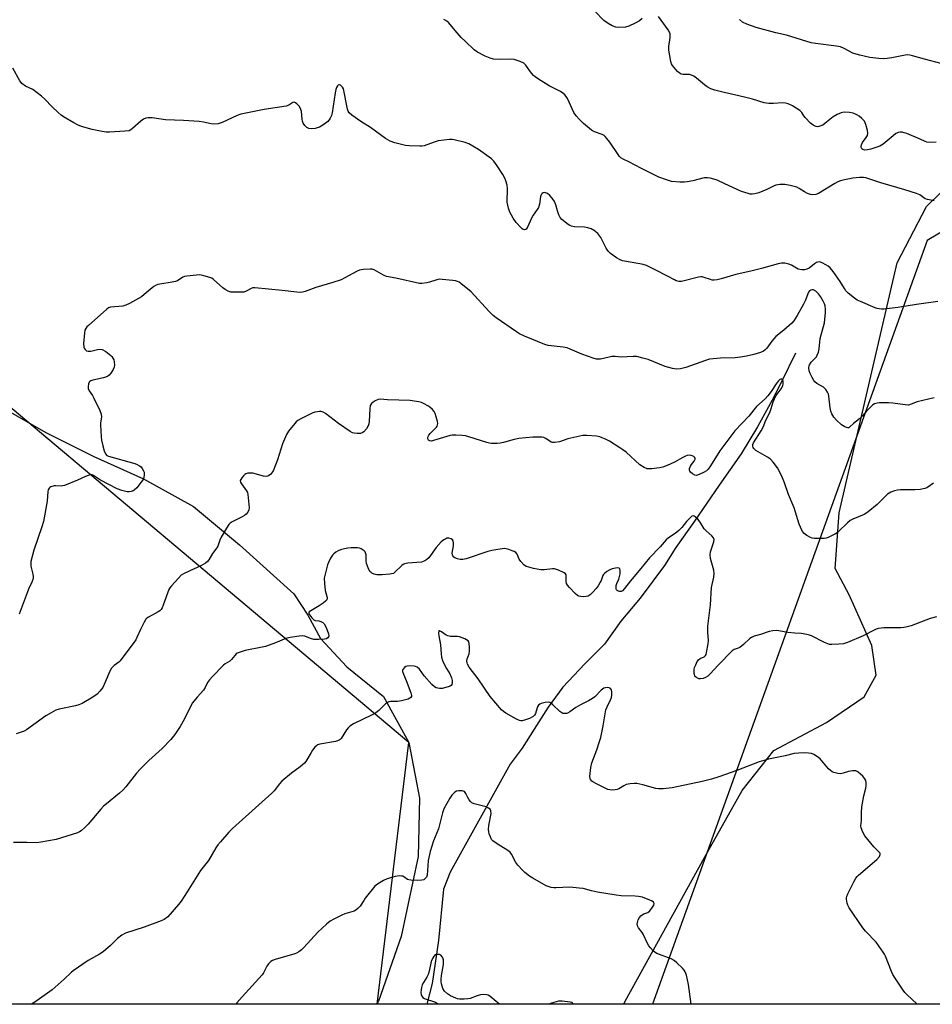
# Model space of a CAD drawing. Units: inches. Extents: x 1195769 to 1201769, y 541456 to 545456.
# Drawn here: x 1198406 to 1198793, y 541456 to 541873 of the extents above; entities that cross this region are included whole.
import ezdxf

# ---------------------------------------------------------------- set-up
doc = ezdxf.new("R2010")
doc.units = ezdxf.units.IN
doc.header["$MEASUREMENT"] = 0
for name, color, linetype in [('HYDRO-Single Line Stream', 4, 'Continuous'), ('NTRL-Pasture Land', 2, 'Continuous'), ('NTRL-Trees', 3, 'Continuous'), ('Undefined', 1, 'Continuous')]:
    doc.layers.add(name, color=color, linetype=linetype)

msp = doc.modelspace()

# ---------------------------------------------------------------- linework, layer by layer
at = {"layer": 'HYDRO-Single Line Stream'}
msp.add_lwpolyline([(1198734.68, 541731.89), (1198728.91, 541720.08), (1198724.72, 541711.99), (1198718.58, 541700.63), (1198711.62, 541689.2), (1198702.37, 541675.93), (1198691.85, 541660.68), (1198683.93, 541649.58), (1198679.23, 541642.03), (1198668.85, 541628.22), (1198660.69, 541618.43), (1198653.84, 541608.68), (1198645.53, 541600.3), (1198636.17, 541590.45), (1198629.98, 541581.94), (1198624.01, 541572.7), (1198618.95, 541564.63), (1198613.84, 541557.92), (1198588.55, 541512.21), (1198585.73, 541504.93), (1198583.52, 541483.21), (1198580.92, 541464.97), (1198578.68, 541456.29)], dxfattribs=at)
at = {"layer": 'NTRL-Pasture Land'}
msp.add_lwpolyline([(1198386.07, 541716.16), (1198417.47, 541698.31), (1198437.7, 541688.15), (1198458.68, 541678.63), (1198479.87, 541667.02), (1198499.36, 541650.71), (1198522.35, 541629.98), (1198528.25, 541620.94), (1198533.59, 541611.06), (1198544.84, 541599.14), (1198560.31, 541586.58), (1198570.95, 541567.06), (1198575.47, 541543.46), (1198574.89, 541518.74), (1198567.76, 541484.94), (1198558.14, 541457.53), (1198558.1, 541457.41), (1198557.63, 541456.3), (1198086.24, 541456.35)], dxfattribs=at)
msp.add_polyline3d([(1199272.79, 541456.22, 0), (1198662.05, 541456.29, 0), (1198662.53, 541457.53, 0), (1198696.06, 541518.4, 0), (1198712.11, 541546.76, 0), (1198725.5, 541563.66, 0), (1198747.74, 541575.55, 0), (1198763.7, 541586.43, 0), (1198768.7, 541595.54, 0), (1198766.94, 541608.07, 0), (1198757.39, 541629.51, 0), (1198751.44, 541640.76, 0), (1198753.12, 541664.23, 0), (1198766.98, 541723.91, 0), (1198777.64, 541770.04, 0), (1198790.02, 541793.99, 0), (1198802.6, 541806.19, 0)], dxfattribs=at)
at = {"layer": 'NTRL-Trees'}
msp.add_lwpolyline([(1199569.05, 541474.24), (1199285.33, 541477.52), (1199236.49, 541508.49), (1199232.39, 541538.58), (1199227.51, 541566.87), (1199221.67, 541600.83), (1199217.94, 541624.93), (1199214.06, 541648.9), (1199207.57, 541673.82), (1199199.64, 541706.76), (1199137.66, 541772.56), (1199005.71, 541804.29), (1198844.34, 541811.57), (1198790.28, 541779.56), (1198674.14, 541456.29), (1198557.63, 541456.3), (1198570.95, 541567.06), (1198352.41, 541750.98), (1198273.34, 541817.53), (1198290.86, 541901.34), (1198335.69, 542047.27), (1198437.61, 542214.59), (1198699.15, 542782.88)], dxfattribs=at)
at = {"layer": 'Undefined'}
for points, elevation in [([(1198793.25, 541712.98), (1198786.08, 541711.27), (1198783.55, 541710.22), (1198782.46, 541709.92), (1198781.02, 541709.93), (1198775.8, 541710.69), (1198774.05, 541710.82), (1198770.2, 541710.81), (1198769.13, 541710.64), (1198768.11, 541710.35), (1198767.4, 541709.98), (1198766.3, 541709.04), (1198764.65, 541707.34), (1198762.97, 541705.33), (1198761.67, 541704.09), (1198759.2, 541702.06), (1198757.66, 541700.61), (1198757.14, 541700.3), (1198756.76, 541700.25), (1198756.27, 541700.35), (1198755.52, 541700.66), (1198754.06, 541701.55), (1198751.97, 541703.45), (1198750.91, 541704.79), (1198750.01, 541706.24), (1198749.56, 541707.27), (1198749.3, 541708.72), (1198748.7, 541713.69), (1198748.53, 541714.54), (1198748.24, 541715.32), (1198747.45, 541716.45), (1198746.46, 541717.43), (1198743.65, 541718.98), (1198742.86, 541719.68), (1198742.4, 541720.32), (1198741.74, 541721.53), (1198740.86, 541723.32), (1198740.45, 541724.39), (1198740.3, 541725.71), (1198740.4, 541726.48), (1198740.56, 541726.96), (1198741.25, 541727.99), (1198743.45, 541730.27), (1198743.85, 541730.98), (1198744.3, 541732.33), (1198744.61, 541733.74), (1198745.08, 541738.07), (1198746.9, 541744.69), (1198747.34, 541749.03), (1198747.32, 541750.5), (1198747.12, 541751.96), (1198746.87, 541752.8), (1198746.38, 541753.82), (1198745.24, 541755.79), (1198744.37, 541756.98), (1198743.18, 541758.09), (1198742.18, 541758.61), (1198741.67, 541758.71), (1198741.1, 541758.6), (1198740.58, 541758.22), (1198740.15, 541757.63), (1198739.8, 541756.93), (1198738.8, 541754.35), (1198737.95, 541752.56), (1198735.37, 541747.76), (1198733.98, 541745.53), (1198733.09, 541744.61), (1198729.66, 541741.56), (1198726.3, 541738.85), (1198724.66, 541736.95), (1198722.46, 541733.95), (1198721.7, 541733.14), (1198721.07, 541732.65), (1198719.75, 541732.08), (1198716.94, 541731.24), (1198713.86, 541730.59), (1198711.38, 541730.17), (1198709.15, 541729.93), (1198702.83, 541729.78), (1198698.21, 541729.28), (1198696.58, 541728.8), (1198688.21, 541725.73), (1198685.96, 541725.28), (1198684.26, 541725.15), (1198682.56, 541725.41), (1198679.46, 541726.18), (1198672.32, 541729.13), (1198670.04, 541729.8), (1198667.44, 541730.42), (1198665.99, 541730.52), (1198660.86, 541730.21), (1198658.26, 541730.42), (1198656.89, 541730.41), (1198655.75, 541730.23), (1198652.06, 541729.37), (1198651.23, 541729.27), (1198650.4, 541729.32), (1198648.97, 541729.7), (1198644.18, 541731.41), (1198639.34, 541733.62), (1198637.98, 541734.15), (1198636.26, 541734.46), (1198629.9, 541735.17), (1198628.53, 541735.5), (1198619.91, 541739.06), (1198617.81, 541740.1), (1198616.55, 541740.89), (1198607.95, 541746.81), (1198606.71, 541747.8), (1198604.81, 541749.63), (1198597.44, 541757.86), (1198593.04, 541761.35), (1198592.33, 541761.86), (1198591.57, 541762.27), (1198590.75, 541762.49), (1198589.59, 541762.65), (1198585.18, 541763.09), (1198584.01, 541763.12), (1198582.87, 541762.92), (1198579.77, 541761.91), (1198578.62, 541761.62), (1198576.58, 541761.34), (1198575.46, 541761.39), (1198565.53, 541763.64), (1198561.6, 541764.28), (1198560.26, 541764.82), (1198556.28, 541767.08), (1198555.51, 541767.36), (1198554.68, 541767.45), (1198551.84, 541767.25), (1198550.16, 541766.96), (1198549.09, 541766.51), (1198543.92, 541763.69), (1198542.33, 541762.97), (1198538.8, 541761.74), (1198531.68, 541759.65), (1198527.12, 541757.94), (1198526.05, 541757.67), (1198525.03, 541757.56), (1198523.59, 541757.64), (1198517.34, 541758.38), (1198505.85, 541759.58), (1198505, 541759.51), (1198504.52, 541759.36), (1198502.21, 541758.07), (1198501.18, 541757.75), (1198499.44, 541757.63), (1198495.63, 541757.74), (1198494.54, 541758.07), (1198493.29, 541758.83), (1198492.35, 541759.56), (1198488.29, 541763.1), (1198487.61, 541763.55), (1198486.74, 541763.95), (1198484.28, 541764.67), (1198482.62, 541764.99), (1198481.14, 541764.94), (1198477.01, 541764.47), (1198476.14, 541764.3), (1198475.35, 541764.02), (1198473.07, 541762.53), (1198472.23, 541762.16), (1198470.83, 541761.85), (1198465.66, 541761.11), (1198464.82, 541760.92), (1198464.03, 541760.63), (1198463.06, 541760.09), (1198462.36, 541759.58), (1198459.06, 541756.66), (1198457.9, 541755.78), (1198452.84, 541752.93), (1198451.3, 541752.14), (1198449.93, 541751.77), (1198444.83, 541751.27), (1198443.89, 541750.99), (1198443.17, 541750.53), (1198435.4, 541743.6), (1198434.77, 541742.98), (1198434.27, 541742.31), (1198433.94, 541741.58), (1198433.74, 541740.43), (1198433.41, 541735.91), (1198433.43, 541734.46), (1198433.57, 541733.94), (1198434.02, 541733.36), (1198434.63, 541732.91), (1198435.34, 541732.64), (1198436.44, 541732.7), (1198439.3, 541733.44), (1198440.37, 541733.57), (1198441.27, 541733.4), (1198442.8, 541732.52), (1198444.97, 541730.91), (1198445.36, 541730.49), (1198445.82, 541729.78), (1198446.17, 541729.01), (1198446.34, 541728.18), (1198446.42, 541726.75), (1198446.32, 541725.92), (1198445.86, 541724.88), (1198444.91, 541723.42), (1198444.18, 541722.54), (1198443.49, 541722.04), (1198441.86, 541721.4), (1198437.3, 541720.41), (1198436.5, 541720.17), (1198436.05, 541719.94), (1198435.72, 541719.59), (1198435.44, 541718.86), (1198435.29, 541717.75), (1198435.35, 541716.92), (1198435.81, 541715.89), (1198437.1, 541713.9), (1198437.67, 541712.88), (1198440.2, 541707.64), (1198440.84, 541706.05), (1198440.95, 541704.84), (1198440.59, 541702.43), (1198440.53, 541701.59), (1198440.82, 541696.41), (1198441.02, 541694.97), (1198441.51, 541692.68), (1198442.13, 541690.52), (1198442.65, 541689.27), (1198443.25, 541688.61), (1198443.99, 541688.24), (1198455.04, 541685.22), (1198456.12, 541684.8), (1198457.06, 541684.22), (1198457.69, 541683.69), (1198458.21, 541683.05), (1198458.76, 541682.09), (1198458.97, 541681.42), (1198459, 541680.35), (1198458.81, 541679.19), (1198458.53, 541678.37), (1198458.09, 541677.63), (1198455.86, 541674.89), (1198454.85, 541673.87), (1198454.38, 541673.57), (1198453.56, 541673.29), (1198452.71, 541673.14), (1198451.89, 541673.17), (1198449.63, 541673.69), (1198447.66, 541674.37), (1198440.55, 541678.07), (1198437.57, 541680.11), (1198437.01, 541680.29), (1198436.46, 541680.3), (1198435.34, 541680.08), (1198434.23, 541679.71), (1198430.82, 541678.13), (1198425.33, 541675.85), (1198424.48, 541675.65), (1198423.96, 541675.61), (1198421.67, 541675.77), (1198420.92, 541675.73), (1198419.59, 541675.3), (1198419.14, 541675.03), (1198418.79, 541674.68), (1198418.45, 541674.05), (1198418.23, 541673.34), (1198417.91, 541669.25), (1198416.44, 541660.58), (1198415.74, 541658.32), (1198412.34, 541648.42), (1198411.1, 541643.64), (1198411.01, 541642.57), (1198411.09, 541641.74), (1198411.86, 541638.38), (1198412.04, 541637.26), (1198412.05, 541636.74), (1198411.91, 541635.99), (1198411.5, 541634.97), (1198410.08, 541632.03), (1198409.45, 541630.46), (1198406.09, 541621.37)], 374), ([(1198794.27, 541620.29), (1198791.63, 541619.6), (1198783.54, 541616.5), (1198782.42, 541616.12), (1198781.27, 541615.84), (1198780.4, 541615.7), (1198779.21, 541615.64), (1198772.04, 541615.6), (1198770.92, 541615.5), (1198769.55, 541615.26), (1198768.75, 541615.01), (1198767.95, 541614.64), (1198763.23, 541612.15), (1198756.64, 541609.37), (1198754.97, 541608.83), (1198753.03, 541608.61), (1198749.99, 541608.49), (1198748.97, 541608.59), (1198748.25, 541608.76), (1198746.9, 541609.33), (1198741.36, 541612.2), (1198740.54, 541612.53), (1198739.39, 541612.83), (1198737.03, 541613.2), (1198734.31, 541613.32), (1198731.35, 541613.6), (1198727.56, 541614.37), (1198726.46, 541614.41), (1198725.09, 541614.34), (1198723.43, 541613.97), (1198719.83, 541612.76), (1198717.16, 541612.03), (1198715.98, 541611.51), (1198715.32, 541611.03), (1198712.62, 541608.57), (1198711.08, 541607.33), (1198710.36, 541606.95), (1198708.71, 541606.46), (1198707.8, 541605.8), (1198701.97, 541599.84), (1198698.59, 541596.17), (1198697.53, 541595.2), (1198696.61, 541594.58), (1198695.56, 541594.17), (1198694.48, 541593.95), (1198693.69, 541594.03), (1198692.74, 541594.53), (1198692.33, 541594.87), (1198692.01, 541595.28), (1198691.83, 541595.77), (1198691.74, 541596.3), (1198691.75, 541598), (1198691.96, 541598.85), (1198692.41, 541599.96), (1198693.08, 541601.3), (1198693.56, 541602.01), (1198694.3, 541602.58), (1198696.04, 541603.34), (1198696.57, 541603.84), (1198696.79, 541604.3), (1198697, 541605.1), (1198697.65, 541608.8), (1198697.79, 541610.23), (1198697.56, 541613.69), (1198697.59, 541616.34), (1198698.6, 541625.26), (1198699.15, 541632.6), (1198700.08, 541637.09), (1198700.28, 541638.54), (1198700.1, 541639.94), (1198698.71, 541644.94), (1198698.56, 541646.69), (1198698.73, 541647.83), (1198700.06, 541651.93), (1198700.21, 541652.99), (1198699.98, 541653.71), (1198699.29, 541654.58), (1198696.83, 541656.63), (1198696.05, 541657.43), (1198694.28, 541660.26), (1198693.25, 541661.64), (1198692.24, 541662.6), (1198691.81, 541662.87), (1198691.38, 541663), (1198690.77, 541662.81), (1198689.73, 541661.91), (1198688.53, 541660.6), (1198686.52, 541658.1), (1198685.25, 541656.73), (1198683.75, 541655.53), (1198680.93, 541653.69), (1198679.91, 541652.78), (1198677.31, 541649.83), (1198672.88, 541645.16), (1198669.19, 541640.67), (1198664.75, 541635.49), (1198662.33, 541632.25), (1198661.44, 541631.31), (1198660.81, 541630.97), (1198660.09, 541630.95), (1198659.61, 541631.11), (1198659.18, 541631.35), (1198658.86, 541631.69), (1198658.77, 541631.9), (1198658.68, 541632.65), (1198658.77, 541633.47), (1198658.99, 541634.3), (1198659.84, 541636.22), (1198660.2, 541637.31), (1198660.38, 541638.49), (1198660.43, 541639.93), (1198660.28, 541640.62), (1198660, 541640.87), (1198659.3, 541640.95), (1198658.46, 541640.85), (1198657, 541640.52), (1198656.06, 541640.13), (1198654.86, 541639.41), (1198653.77, 541638.55), (1198653.41, 541638.14), (1198653.15, 541637.68), (1198652.36, 541635.63), (1198651.98, 541634.87), (1198651.12, 541633.4), (1198650.32, 541632.22), (1198648.89, 541630.65), (1198647.72, 541629.51), (1198646.83, 541628.98), (1198646.03, 541628.8), (1198644.88, 541628.78), (1198643.73, 541628.87), (1198642.91, 541629.04), (1198642.41, 541629.27), (1198641.34, 541630.19), (1198638.94, 541632.72), (1198638.19, 541633.59), (1198637.77, 541634.29), (1198637.55, 541635.33), (1198637.61, 541637.28), (1198637.53, 541638.04), (1198637.31, 541638.45), (1198636.69, 541638.91), (1198634.31, 541640), (1198632.66, 541640.56), (1198631.86, 541640.6), (1198628.31, 541640.15), (1198626.89, 541640.16), (1198623.74, 541640.69), (1198621.72, 541641.22), (1198620.61, 541641.61), (1198619.66, 541642.2), (1198618.34, 541643.67), (1198617.74, 541644.65), (1198616.83, 541646.82), (1198616.31, 541647.45), (1198615.58, 541647.88), (1198614.77, 541648.23), (1198613.37, 541648.75), (1198612.24, 541649.07), (1198611.37, 541649.13), (1198610.48, 541649.06), (1198607.82, 541648.66), (1198606.15, 541648.32), (1198604.5, 541647.86), (1198595.27, 541644.81), (1198593.87, 541644.5), (1198592.73, 541644.55), (1198591.6, 541644.82), (1198590.53, 541645.22), (1198590.1, 541645.52), (1198589.62, 541646.08), (1198589.43, 541646.52), (1198589.37, 541647.21), (1198589.86, 541650.28), (1198589.87, 541651.4), (1198589.72, 541652.44), (1198589.51, 541652.85), (1198588.94, 541653.26), (1198587.94, 541653.52), (1198587.15, 541653.48), (1198586.63, 541653.3), (1198585.88, 541652.91), (1198584.76, 541652), (1198582.63, 541649.58), (1198579.47, 541645.27), (1198578.69, 541644.52), (1198577.84, 541643.92), (1198577.12, 541643.61), (1198576.31, 541643.45), (1198570.58, 541642.96), (1198569.18, 541642.7), (1198568.68, 541642.47), (1198568.01, 541641.97), (1198565.14, 541639.14), (1198564.48, 541638.65), (1198563.72, 541638.39), (1198562.9, 541638.24), (1198559.79, 541637.98), (1198557.49, 541638.08), (1198556.38, 541638.27), (1198555.35, 541638.75), (1198554.91, 541639.09), (1198554.54, 541639.49), (1198553.76, 541640.96), (1198553.12, 541642.81), (1198552.99, 541643.94), (1198552.9, 541646.55), (1198552.74, 541647.35), (1198552.48, 541647.8), (1198552.09, 541648.18), (1198550.87, 541648.97), (1198550.07, 541649.33), (1198549.23, 541649.49), (1198546.62, 541649.4), (1198545.17, 541649.27), (1198543.78, 541649.02), (1198542.16, 541648.62), (1198541.12, 541648.22), (1198540.13, 541647.64), (1198539.23, 541646.94), (1198538.68, 541646.29), (1198537.93, 541645.06), (1198536.98, 541643.27), (1198536.53, 541642.21), (1198535.54, 541638.32), (1198535.24, 541636.64), (1198535.28, 541634.31), (1198535.58, 541631.41), (1198536.39, 541628.42), (1198536.4, 541627.93), (1198536.26, 541627.49), (1198535.79, 541626.91), (1198534.77, 541626.06), (1198533.03, 541624.86), (1198529.48, 541622.78), (1198528.9, 541622.3), (1198528.7, 541621.95), (1198528.75, 541621.55), (1198529.12, 541620.9), (1198529.99, 541619.79), (1198530.79, 541619.02), (1198531.44, 541618.71), (1198532.9, 541618.54), (1198533.73, 541618.31), (1198534.63, 541617.81), (1198535.19, 541617.25), (1198536.01, 541615.73), (1198537.06, 541613.04), (1198537.14, 541612.26), (1198537, 541611.79), (1198536.73, 541611.38), (1198536.13, 541610.95), (1198535.35, 541610.78), (1198532.75, 541610.69), (1198530.74, 541610.71), (1198529.38, 541611.01), (1198527.05, 541612.06), (1198526, 541612.21), (1198524.55, 541612.06), (1198520.73, 541611.45), (1198519.01, 541611.02), (1198514.63, 541609.22), (1198510.33, 541607.69), (1198508.97, 541607.35), (1198501.72, 541605.95), (1198499.17, 541605.21), (1198498.38, 541604.85), (1198497.95, 541604.54), (1198497.36, 541603.92), (1198495.99, 541602.18), (1198495.2, 541601.55), (1198493.29, 541600.29), (1198492.61, 541599.73), (1198487.8, 541594.89), (1198486.61, 541593.57), (1198485.83, 541592.39), (1198484.81, 541590.39), (1198484.09, 541589.25), (1198481.4, 541586.24), (1198479.46, 541583.8), (1198478.75, 541582.53), (1198476.03, 541577.06), (1198474.22, 541573.77), (1198472.04, 541570.49), (1198470.36, 541568.34), (1198466.61, 541564.57), (1198460.95, 541559.44), (1198457.19, 541555.61), (1198455.83, 541554.04), (1198451.28, 541548.31), (1198450.16, 541547.07), (1198448.56, 541545.57), (1198443.08, 541541.15), (1198441.81, 541540.04), (1198440.63, 541538.83), (1198435.29, 541532.51), (1198433.94, 541531.02), (1198432.32, 541529.6), (1198431.63, 541529.19), (1198430.82, 541528.85), (1198421.76, 541525.97), (1198415.35, 541524.79), (1198413.59, 541524.63), (1198409.41, 541524.69), (1198403.72, 541524.65)], 370)]:
    msp.add_lwpolyline(points, dxfattribs=dict(at, elevation=elevation))
for points in [[(1198669.71, 541873.52, 380), (1198668.61, 541872.59, 380), (1198666.8, 541871.56, 380), (1198664.12, 541870.25, 380), (1198662.74, 541869.89, 380), (1198659.91, 541869.7, 380), (1198658.57, 541869.87, 380), (1198657.06, 541870.37, 380), (1198655.36, 541871.39, 380), (1198653.52, 541872.74, 380), (1198649.68, 541876.68, 380)], [(1198793.29, 541796.33, 378), (1198790.54, 541796.85, 378), (1198789.52, 541797.22, 378), (1198787.19, 541798.87, 378), (1198785.87, 541799.43, 378), (1198780.88, 541800.99, 378), (1198770.79, 541803.95, 378), (1198765.2, 541805.84, 378), (1198764.37, 541806.06, 378), (1198763.4, 541806.2, 378), (1198761.74, 541806.17, 378), (1198758.92, 541805.91, 378), (1198755.4, 541805.23, 378), (1198753.67, 541804.8, 378), (1198752.6, 541804.34, 378), (1198751.31, 541803.64, 378), (1198744.3, 541799.42, 378), (1198743.27, 541799, 378), (1198741.98, 541798.82, 378), (1198740.95, 541798.97, 378), (1198739.69, 541799.47, 378), (1198738.46, 541800.12, 378), (1198736.25, 541801.53, 378), (1198735.13, 541802.08, 378), (1198732.36, 541802.88, 378), (1198730.1, 541803.33, 378), (1198728.06, 541803.28, 378), (1198726.34, 541803.01, 378), (1198725.3, 541802.58, 378), (1198722.48, 541801.15, 378), (1198719.14, 541799.8, 378), (1198717.44, 541799.25, 378), (1198716.29, 541799.13, 378), (1198715.42, 541799.21, 378), (1198714.57, 541799.39, 378), (1198711.77, 541800.23, 378), (1198704.75, 541803.5, 378), (1198701.46, 541805.12, 378), (1198700.13, 541805.59, 378), (1198698.48, 541806, 378), (1198697.35, 541806.1, 378), (1198695.93, 541806.03, 378), (1198691.12, 541804.86, 378), (1198688.84, 541804.39, 378), (1198687.69, 541804.23, 378), (1198685.68, 541804.27, 378), (1198682.22, 541804.57, 378), (1198680.04, 541805.18, 378), (1198676.86, 541806.38, 378), (1198669.4, 541810.08, 378), (1198664.04, 541812.91, 378), (1198661.66, 541814.01, 378), (1198660.69, 541814.62, 378), (1198660.07, 541815.21, 378), (1198659.53, 541815.91, 378), (1198656.08, 541821.16, 378), (1198654.82, 541822.75, 378), (1198654.06, 541823.59, 378), (1198653.63, 541823.95, 378), (1198652.87, 541824.37, 378), (1198649.59, 541825.58, 378), (1198648.32, 541826.25, 378), (1198644.86, 541829.04, 378), (1198643.02, 541830.86, 378), (1198641.8, 541832.4, 378), (1198640.87, 541833.79, 378), (1198638.17, 541839.63, 378), (1198637.59, 541840.57, 378), (1198637.02, 541841.21, 378), (1198636.15, 541841.98, 378), (1198635.2, 541842.65, 378), (1198630.42, 541845.09, 378), (1198625.9, 541847.82, 378), (1198624.45, 541848.8, 378), (1198623.83, 541849.36, 378), (1198623.1, 541850.19, 378), (1198622.07, 541851.5, 378), (1198620.46, 541853.83, 378), (1198619.65, 541854.6, 378), (1198618.06, 541855.32, 378), (1198615.54, 541856.13, 378), (1198614.09, 541856.25, 378), (1198609.99, 541856.15, 378), (1198606.85, 541856.35, 378), (1198605.46, 541856.68, 378), (1198603.3, 541857.65, 378), (1198600.11, 541859.24, 378), (1198598.67, 541860.34, 378), (1198594.79, 541863.93, 378), (1198593.18, 541865.55, 378), (1198591.47, 541867.43, 378), (1198587.78, 541871.82, 378), (1198587.14, 541872.39, 378), (1198585.89, 541873.17, 378)], [(1198794.09, 541821.23, 380), (1198791.33, 541821.01, 380), (1198790.25, 541821.15, 380), (1198789.46, 541821.44, 380), (1198787.44, 541822.44, 380), (1198781.75, 541824.79, 380), (1198780.64, 541825.19, 380), (1198779.8, 541825.36, 380), (1198778.94, 541825.35, 380), (1198778.1, 541825.23, 380), (1198777.56, 541825.06, 380), (1198777.07, 541824.8, 380), (1198775.91, 541823.93, 380), (1198771.71, 541820.4, 380), (1198770.28, 541819.55, 380), (1198768.64, 541818.86, 380), (1198766.52, 541818.19, 380), (1198765.05, 541817.88, 380), (1198763.89, 541817.86, 380), (1198763.13, 541818.1, 380), (1198762.72, 541818.38, 380), (1198762.4, 541818.91, 380), (1198762.36, 541819.34, 380), (1198762.54, 541820.07, 380), (1198763.02, 541821.04, 380), (1198764.58, 541823.12, 380), (1198765.07, 541824.02, 380), (1198765.24, 541824.97, 380), (1198765.07, 541826.12, 380), (1198764.39, 541828.73, 380), (1198763.84, 541830.07, 380), (1198763.3, 541830.7, 380), (1198762.67, 541831.26, 380), (1198761.55, 541832.13, 380), (1198760.59, 541832.75, 380), (1198758.96, 541833.41, 380), (1198757.54, 541833.75, 380), (1198755.3, 541833.86, 380), (1198754.47, 541833.79, 380), (1198753.92, 541833.67, 380), (1198752.33, 541832.94, 380), (1198750.56, 541831.89, 380), (1198747.11, 541829.04, 380), (1198746.16, 541828.39, 380), (1198745.37, 541828.05, 380), (1198744.54, 541827.82, 380), (1198743.98, 541827.74, 380), (1198743.43, 541827.78, 380), (1198742.9, 541827.94, 380), (1198742.14, 541828.32, 380), (1198741.03, 541829.27, 380), (1198738.77, 541831.63, 380), (1198738.22, 541832.32, 380), (1198737.27, 541833.77, 380), (1198736.5, 541834.56, 380), (1198733.3, 541836.54, 380), (1198731.5, 541837.45, 380), (1198730.44, 541837.71, 380), (1198729.07, 541837.85, 380), (1198725.35, 541837.49, 380), (1198723.37, 541837.59, 380), (1198721.41, 541837.84, 380), (1198716.46, 541839.34, 380), (1198713.6, 541840.12, 380), (1198710.72, 541840.85, 380), (1198704.45, 541842.16, 380), (1198700.46, 541843.24, 380), (1198698.81, 541843.83, 380), (1198697.31, 541844.66, 380), (1198696.12, 541845.44, 380), (1198692.8, 541848.34, 380), (1198691.63, 541849.16, 380), (1198690.59, 541849.6, 380), (1198689.78, 541849.82, 380), (1198688.95, 541849.89, 380), (1198687.03, 541849.86, 380), (1198686.28, 541850.02, 380), (1198685.81, 541850.23, 380), (1198685.37, 541850.53, 380), (1198684.73, 541851.11, 380), (1198682.63, 541853.58, 380), (1198682.18, 541854.31, 380), (1198681.84, 541855.38, 380), (1198681.09, 541860.2, 380), (1198681.09, 541861.67, 380), (1198681.64, 541865.44, 380), (1198681.66, 541866.27, 380), (1198681.56, 541867.06, 380), (1198681.26, 541867.78, 380), (1198680.68, 541868.69, 380), (1198676.59, 541874.39, 380)], [(1198796.66, 541854.3, 382), (1198789.19, 541856.26, 382), (1198784.1, 541857.79, 382), (1198782.98, 541858.05, 382), (1198781.91, 541858.13, 382), (1198781.06, 541858.06, 382), (1198775.45, 541856.86, 382), (1198773.43, 541856.61, 382), (1198771.68, 541856.5, 382), (1198769.92, 541856.62, 382), (1198766.12, 541857.05, 382), (1198761.9, 541857.95, 382), (1198760.23, 541858.37, 382), (1198758.87, 541858.88, 382), (1198755.24, 541860.9, 382), (1198753.67, 541861.54, 382), (1198751.98, 541861.84, 382), (1198743.04, 541862.89, 382), (1198741.32, 541863.19, 382), (1198730.89, 541866.47, 382), (1198726.31, 541867.44, 382), (1198717.96, 541869.7, 382), (1198714.05, 541871.15, 382), (1198712.18, 541872.02, 382), (1198710.89, 541873.07, 382)], [(1198794.79, 541753.73, 376), (1198785.84, 541752.52, 376), (1198777.89, 541751.16, 376), (1198772.18, 541750.53, 376), (1198771.07, 541750.5, 376), (1198769.98, 541750.57, 376), (1198769.16, 541750.73, 376), (1198768.33, 541751.02, 376), (1198762.1, 541753.67, 376), (1198760.78, 541754.31, 376), (1198759.6, 541755.11, 376), (1198756.96, 541757.32, 376), (1198755.95, 541758.32, 376), (1198755.33, 541759.21, 376), (1198753.56, 541762.15, 376), (1198751.61, 541765.05, 376), (1198750.58, 541766.43, 376), (1198749.29, 541767.94, 376), (1198748.45, 541768.69, 376), (1198747.45, 541769.32, 376), (1198745.89, 541770.14, 376), (1198744.82, 541770.47, 376), (1198744.12, 541770.43, 376), (1198743.45, 541770.2, 376), (1198742.73, 541769.74, 376), (1198740.44, 541767.9, 376), (1198739.45, 541767.41, 376), (1198738.41, 541767.1, 376), (1198737.36, 541767.1, 376), (1198735.81, 541767.49, 376), (1198735.06, 541767.84, 376), (1198732.89, 541769.17, 376), (1198731.85, 541769.59, 376), (1198730.15, 541769.92, 376), (1198728.72, 541770, 376), (1198727.3, 541769.74, 376), (1198720.24, 541767.75, 376), (1198716.29, 541766.72, 376), (1198709.45, 541765.14, 376), (1198703.17, 541763.26, 376), (1198701.43, 541762.87, 376), (1198700.27, 541762.74, 376), (1198699.42, 541762.79, 376), (1198698.62, 541763, 376), (1198695.97, 541763.94, 376), (1198695.17, 541764.13, 376), (1198694.63, 541764.16, 376), (1198693.55, 541763.99, 376), (1198686.44, 541762.25, 376), (1198685.3, 541762.22, 376), (1198684.19, 541762.51, 376), (1198683.42, 541762.85, 376), (1198680.73, 541764.33, 376), (1198675, 541767.27, 376), (1198671.54, 541768.91, 376), (1198670.2, 541769.35, 376), (1198668.81, 541769.69, 376), (1198661.46, 541770.92, 376), (1198660.39, 541771.34, 376), (1198658.93, 541772.26, 376), (1198656.32, 541774.07, 376), (1198655.29, 541775.04, 376), (1198654.54, 541776.26, 376), (1198652.19, 541780.81, 376), (1198650.96, 541782.5, 376), (1198650.35, 541783.14, 376), (1198649.89, 541783.49, 376), (1198648.11, 541784.49, 376), (1198646.76, 541784.99, 376), (1198645.28, 541785.15, 376), (1198641.09, 541785.35, 376), (1198639.78, 541785.59, 376), (1198639.13, 541785.9, 376), (1198638.43, 541786.37, 376), (1198635.74, 541788.48, 376), (1198635.02, 541789.33, 376), (1198634.5, 541790.38, 376), (1198633.92, 541792.05, 376), (1198633.27, 541794.72, 376), (1198632.67, 541796.02, 376), (1198631.69, 541797.46, 376), (1198630.74, 541798.57, 376), (1198629.63, 541799.47, 376), (1198628.89, 541799.78, 376), (1198628.37, 541799.82, 376), (1198627.88, 541799.74, 376), (1198627.45, 541799.51, 376), (1198627.11, 541799.12, 376), (1198626.9, 541798.66, 376), (1198626.77, 541798.15, 376), (1198626.25, 541794.88, 376), (1198625.82, 541793.59, 376), (1198625.25, 541792.63, 376), (1198623.66, 541790.29, 376), (1198622.76, 541788.78, 376), (1198621.32, 541785.48, 376), (1198620.93, 541784.76, 376), (1198620.65, 541784.41, 376), (1198620.32, 541784.18, 376), (1198619.9, 541784.11, 376), (1198619.46, 541784.22, 376), (1198619.01, 541784.47, 376), (1198618.37, 541785.02, 376), (1198616.42, 541787.18, 376), (1198615.13, 541789.01, 376), (1198613.68, 541791.58, 376), (1198613.14, 541793.23, 376), (1198612.63, 541795.78, 376), (1198612.59, 541796.94, 376), (1198612.83, 541800.45, 376), (1198612.82, 541801.61, 376), (1198612.57, 541802.98, 376), (1198612.03, 541804.86, 376), (1198611.59, 541805.93, 376), (1198610.76, 541807.52, 376), (1198608.37, 541811.23, 376), (1198607.03, 541813.14, 376), (1198605.96, 541814.11, 376), (1198600.5, 541818.01, 376), (1198596.43, 541820.41, 376), (1198594.83, 541821.05, 376), (1198590.23, 541822.17, 376), (1198589.36, 541822.29, 376), (1198588.23, 541822.27, 376), (1198583.38, 541821.7, 376), (1198581.68, 541821.23, 376), (1198577.45, 541819.7, 376), (1198576.48, 541819.49, 376), (1198575.67, 541819.44, 376), (1198571.32, 541819.62, 376), (1198569.59, 541819.78, 376), (1198565.06, 541820.91, 376), (1198563.13, 541821.54, 376), (1198561.14, 541822.78, 376), (1198554.73, 541827.34, 376), (1198550.69, 541829.89, 376), (1198546.85, 541832.63, 376), (1198545.79, 541833.58, 376), (1198545.37, 541834.3, 376), (1198545.12, 541835.12, 376), (1198543.3, 541843.72, 376), (1198542.99, 541844.44, 376), (1198542.67, 541844.81, 376), (1198542.11, 541845.25, 376), (1198541.72, 541845.42, 376), (1198541.35, 541845.45, 376), (1198541.17, 541845.36, 376), (1198540.85, 541845.03, 376), (1198540.44, 541844.31, 376), (1198540.14, 541843.48, 376), (1198539.86, 541842, 376), (1198538.63, 541833.57, 376), (1198538.34, 541832.53, 376), (1198537.76, 541831.3, 376), (1198537.33, 541830.61, 376), (1198536.76, 541829.98, 376), (1198534.68, 541828.35, 376), (1198533.93, 541827.89, 376), (1198533.18, 541827.55, 376), (1198531.35, 541826.97, 376), (1198529.98, 541826.88, 376), (1198528.63, 541827.04, 376), (1198527.91, 541827.35, 376), (1198526.94, 541828.26, 376), (1198526.34, 541829.16, 376), (1198526.02, 541830.07, 376), (1198525.87, 541830.9, 376), (1198525.55, 541834.13, 376), (1198525.2, 541835.45, 376), (1198524.59, 541836.37, 376), (1198523.64, 541837.39, 376), (1198523.05, 541837.89, 376), (1198522.45, 541838.13, 376), (1198521.91, 541837.97, 376), (1198520.17, 541836.87, 376), (1198519.09, 541836.49, 376), (1198509.8, 541835.06, 376), (1198499.92, 541833.1, 376), (1198498.32, 541832.48, 376), (1198491.97, 541829.5, 376), (1198491.16, 541829.17, 376), (1198490.31, 541828.96, 376), (1198488.83, 541828.87, 376), (1198487.34, 541828.94, 376), (1198484.08, 541829.68, 376), (1198482.35, 541829.87, 376), (1198475.67, 541830.3, 376), (1198468.11, 541830.59, 376), (1198462.37, 541831.48, 376), (1198460.73, 541831.54, 376), (1198459.7, 541831.38, 376), (1198458.75, 541830.91, 376), (1198457.65, 541830.02, 376), (1198454.09, 541826.9, 376), (1198453.39, 541826.39, 376), (1198452.63, 541826.03, 376), (1198450.9, 541825.8, 376), (1198444.37, 541825.44, 376), (1198442.89, 541825.43, 376), (1198441.18, 541825.67, 376), (1198436.96, 541826.48, 376), (1198432.47, 541827.87, 376), (1198430.84, 541828.54, 376), (1198429.27, 541829.31, 376), (1198424.82, 541831.89, 376), (1198423.92, 541832.6, 376), (1198422.65, 541833.78, 376), (1198420.14, 541836.19, 376), (1198416.94, 541839.45, 376), (1198415.64, 541840.6, 376), (1198411.88, 541843.42, 376), (1198408.87, 541844.96, 376), (1198407.3, 541846.05, 376), (1198406.93, 541846.45, 376), (1198406.44, 541847.17, 376), (1198403.46, 541852.58, 376)], [(1198793.01, 541676.82, 372), (1198790.68, 541675.07, 372), (1198790.18, 541674.8, 372), (1198789.38, 541674.54, 372), (1198787.4, 541674.21, 372), (1198785.1, 541673.94, 372), (1198778.99, 541673.98, 372), (1198777.84, 541673.93, 372), (1198776.49, 541673.62, 372), (1198774.94, 541673.03, 372), (1198774.22, 541672.65, 372), (1198773.53, 541672.11, 372), (1198769.25, 541667.74, 372), (1198765.39, 541664.63, 372), (1198764.44, 541663.97, 372), (1198763.67, 541663.58, 372), (1198758.93, 541661.62, 372), (1198757.77, 541661.02, 372), (1198756.57, 541660.02, 372), (1198752.85, 541656.39, 372), (1198752.2, 541655.83, 372), (1198751.49, 541655.36, 372), (1198748.41, 541653.89, 372), (1198747.62, 541653.59, 372), (1198746.79, 541653.39, 372), (1198745.31, 541653.34, 372), (1198742.61, 541653.44, 372), (1198741.73, 541653.56, 372), (1198740.92, 541653.83, 372), (1198739.43, 541654.67, 372), (1198738.32, 541655.54, 372), (1198737.65, 541656.43, 372), (1198736.69, 541658.17, 372), (1198736.19, 541659.46, 372), (1198734.1, 541666.33, 372), (1198731.65, 541672.04, 372), (1198730.03, 541676.95, 372), (1198728.81, 541679.84, 372), (1198727.04, 541683.3, 372), (1198725.24, 541685.68, 372), (1198724.03, 541686.98, 372), (1198722.85, 541687.79, 372), (1198718.77, 541690.08, 372), (1198717.79, 541690.71, 372), (1198716.98, 541691.49, 372), (1198716.69, 541691.94, 372), (1198716.53, 541692.43, 372), (1198716.56, 541693.17, 372), (1198716.85, 541693.84, 372), (1198720.15, 541699.01, 372), (1198720.99, 541700.54, 372), (1198722.1, 541703.45, 372), (1198723.5, 541706.13, 372), (1198723.93, 541707.11, 372), (1198724.4, 541708.4, 372), (1198725.23, 541711.26, 372), (1198725.75, 541712.49, 372), (1198726.51, 541713.88, 372), (1198728.54, 541716.79, 372), (1198729.28, 541718.09, 372), (1198729.48, 541718.9, 372), (1198729.48, 541719.96, 372), (1198729.3, 541720.61, 372), (1198729.18, 541720.76, 372), (1198728.85, 541720.89, 372), (1198728.45, 541720.88, 372), (1198728.03, 541720.73, 372), (1198727.27, 541720.06, 372), (1198726.43, 541718.95, 372), (1198724.27, 541715.63, 372), (1198722.87, 541713.79, 372), (1198721.73, 541712.59, 372), (1198718.18, 541709.27, 372), (1198714.91, 541705.24, 372), (1198708.93, 541698.92, 372), (1198702.6, 541690.5, 372), (1198698.67, 541684.12, 372), (1198697.72, 541682.81, 372), (1198696.93, 541682.09, 372), (1198695.99, 541681.51, 372), (1198693.86, 541680.44, 372), (1198692.79, 541680.11, 372), (1198692.01, 541680.23, 372), (1198691.01, 541680.78, 372), (1198690.15, 541681.52, 372), (1198689.88, 541681.95, 372), (1198689.81, 541682.2, 372), (1198689.84, 541683, 372), (1198690.17, 541684.09, 372), (1198690.6, 541684.78, 372), (1198691.79, 541686.16, 372), (1198692.17, 541687.04, 372), (1198692.17, 541687.45, 372), (1198691.96, 541687.81, 372), (1198691.61, 541688.12, 372), (1198690.94, 541688.47, 372), (1198690.44, 541688.6, 372), (1198689.64, 541688.63, 372), (1198688.83, 541688.53, 372), (1198688.08, 541688.3, 372), (1198686.91, 541687.73, 372), (1198683.47, 541685.72, 372), (1198680.3, 541684.36, 372), (1198678.42, 541683.65, 372), (1198677.02, 541683.34, 372), (1198673.86, 541682.92, 372), (1198672.72, 541682.83, 372), (1198671.9, 541682.89, 372), (1198670.65, 541683.4, 372), (1198668.79, 541684.62, 372), (1198662.95, 541689.89, 372), (1198661.55, 541690.99, 372), (1198660.33, 541691.81, 372), (1198655.87, 541694.6, 372), (1198654.51, 541695.37, 372), (1198651.83, 541696.42, 372), (1198650.43, 541696.75, 372), (1198646.37, 541697.07, 372), (1198644.63, 541697, 372), (1198638.31, 541695.56, 372), (1198634.73, 541694.33, 372), (1198632.69, 541694.02, 372), (1198631.84, 541694.05, 372), (1198631.22, 541694.25, 372), (1198628.93, 541695.77, 372), (1198628.18, 541696.14, 372), (1198627.35, 541696.3, 372), (1198625.88, 541696.33, 372), (1198623.53, 541696.24, 372), (1198617.56, 541695.67, 372), (1198615.56, 541695.28, 372), (1198611.04, 541694.04, 372), (1198609.7, 541693.75, 372), (1198608.33, 541693.61, 372), (1198606.05, 541693.65, 372), (1198605.21, 541693.75, 372), (1198604.07, 541694.03, 372), (1198596.44, 541696.49, 372), (1198595.02, 541696.89, 372), (1198593.55, 541697.06, 372), (1198590.85, 541697.14, 372), (1198589.36, 541697.11, 372), (1198588.49, 541696.97, 372), (1198581.44, 541694.84, 372), (1198580.61, 541694.67, 372), (1198579.84, 541694.71, 372), (1198579.32, 541695.05, 372), (1198579.04, 541695.56, 372), (1198579, 541695.98, 372), (1198579.15, 541696.63, 372), (1198579.43, 541697.11, 372), (1198579.99, 541697.79, 372), (1198582.67, 541700.58, 372), (1198583, 541701.03, 372), (1198583.21, 541701.5, 372), (1198583.26, 541702.03, 372), (1198583.15, 541702.87, 372), (1198582.63, 541704.91, 372), (1198582.18, 541706.33, 372), (1198581.78, 541707.1, 372), (1198581.03, 541707.99, 372), (1198579.96, 541708.98, 372), (1198578.99, 541709.63, 372), (1198577.43, 541710.45, 372), (1198576.36, 541710.91, 372), (1198575.23, 541711.22, 372), (1198573.22, 541711.61, 372), (1198571.56, 541711.79, 372), (1198561.94, 541712.11, 372), (1198558.83, 541712.41, 372), (1198558.04, 541712.3, 372), (1198556.79, 541711.69, 372), (1198555.85, 541711.07, 372), (1198555.22, 541710.55, 372), (1198554.89, 541710.14, 372), (1198554.7, 541709.65, 372), (1198554.51, 541708.24, 372), (1198554.21, 541702.96, 372), (1198554.05, 541701.88, 372), (1198553.82, 541701.12, 372), (1198553.07, 541699.9, 372), (1198551.94, 541698.59, 372), (1198551.28, 541698.11, 372), (1198550.5, 541697.91, 372), (1198549.08, 541697.86, 372), (1198547.94, 541697.96, 372), (1198547.16, 541698.17, 372), (1198546.19, 541698.64, 372), (1198541.18, 541702.14, 372), (1198535.7, 541706.29, 372), (1198534.71, 541706.89, 372), (1198533.95, 541707.1, 372), (1198533.18, 541707.14, 372), (1198532.39, 541707.09, 372), (1198531.23, 541706.86, 372), (1198530.38, 541706.59, 372), (1198529.29, 541706.11, 372), (1198525.29, 541704.09, 372), (1198524.02, 541703.34, 372), (1198523.35, 541702.78, 372), (1198522.75, 541702.13, 372), (1198520.11, 541698.9, 372), (1198519.23, 541697.41, 372), (1198517.5, 541693.5, 372), (1198515.39, 541686.71, 372), (1198513.75, 541682.31, 372), (1198513.36, 541681.57, 372), (1198512.43, 541680.56, 372), (1198511.8, 541680.05, 372), (1198511.35, 541679.8, 372), (1198510.59, 541679.67, 372), (1198509.49, 541679.84, 372), (1198504.94, 541681, 372), (1198504.01, 541681.1, 372), (1198502.85, 541681.04, 372), (1198502.05, 541680.82, 372), (1198501.61, 541680.53, 372), (1198501.02, 541679.95, 372), (1198500.3, 541679.08, 372), (1198499.86, 541678.42, 372), (1198499.68, 541677.97, 372), (1198499.65, 541677.75, 372), (1198499.76, 541677.28, 372), (1198500.16, 541676.59, 372), (1198502.32, 541673.63, 372), (1198502.7, 541672.9, 372), (1198502.92, 541672.06, 372), (1198503.45, 541666.39, 372), (1198503.36, 541665.54, 372), (1198502.89, 541664.53, 372), (1198502.18, 541663.64, 372), (1198501.53, 541663.11, 372), (1198500.5, 541662.53, 372), (1198496.2, 541660.4, 372), (1198495.47, 541659.92, 372), (1198494.86, 541659.32, 372), (1198493.9, 541657.84, 372), (1198491.65, 541654, 372), (1198491.06, 541652.66, 372), (1198490.18, 541650.2, 372), (1198489.8, 541649.43, 372), (1198487.91, 541647.05, 372), (1198486.44, 541644.42, 372), (1198485.88, 541643.64, 372), (1198485, 541642.97, 372), (1198483, 541641.87, 372), (1198481.47, 541641.1, 372), (1198478.29, 541639.71, 372), (1198475.72, 541638.41, 372), (1198474.74, 541637.83, 372), (1198473.48, 541636.68, 372), (1198470.62, 541633.42, 372), (1198469.92, 541632.51, 372), (1198469.51, 541631.76, 372), (1198467.12, 541625.14, 372), (1198466.63, 541624.09, 372), (1198466.18, 541623.36, 372), (1198465.63, 541622.76, 372), (1198464.96, 541622.32, 372), (1198460.78, 541620.15, 372), (1198460.15, 541619.66, 372), (1198459.79, 541619.24, 372), (1198459.05, 541618.01, 372), (1198457.44, 541614.9, 372), (1198455.95, 541611.5, 372), (1198455.42, 541610.49, 372), (1198448.84, 541601.69, 372), (1198448.26, 541601.11, 372), (1198446.34, 541599.65, 372), (1198445.24, 541598.49, 372), (1198444.53, 541597.19, 372), (1198442.51, 541592.53, 372), (1198441.48, 541590.39, 372), (1198440.32, 541588.73, 372), (1198439.17, 541587.46, 372), (1198437.24, 541586.2, 372), (1198432.71, 541583.57, 372), (1198431.42, 541582.95, 372), (1198430, 541582.57, 372), (1198423.02, 541581.2, 372), (1198421.66, 541580.71, 372), (1198419.62, 541579.66, 372), (1198417.45, 541578.32, 372), (1198409.21, 541572.37, 372), (1198408.17, 541571.84, 372), (1198404.88, 541570.71, 372)], [(1198786.09, 541456.28, 368), (1198781.74, 541460.41, 368), (1198780.95, 541461.26, 368), (1198780.25, 541462.21, 368), (1198776.74, 541467.32, 368), (1198775.81, 541468.82, 368), (1198775.2, 541470.17, 368), (1198772.73, 541476.58, 368), (1198772.35, 541477.38, 368), (1198771.77, 541478.36, 368), (1198768.8, 541482.59, 368), (1198764.22, 541487.2, 368), (1198763.06, 541488.53, 368), (1198757.27, 541497.11, 368), (1198756.71, 541498.14, 368), (1198756.44, 541498.98, 368), (1198756.15, 541500.72, 368), (1198756.17, 541501.29, 368), (1198756.31, 541501.84, 368), (1198756.76, 541502.93, 368), (1198759.26, 541508.05, 368), (1198760.12, 541509.61, 368), (1198760.68, 541510.28, 368), (1198761.32, 541510.89, 368), (1198769.05, 541517.48, 368), (1198770.11, 541518.78, 368), (1198770.49, 541519.65, 368), (1198770.44, 541520.01, 368), (1198770.26, 541520.31, 368), (1198767.83, 541522.9, 368), (1198763.95, 541527.48, 368), (1198763.11, 541529.03, 368), (1198762.37, 541530.93, 368), (1198762.26, 541531.75, 368), (1198762.5, 541534.07, 368), (1198762.52, 541537.46, 368), (1198762.65, 541539.83, 368), (1198763.51, 541544.46, 368), (1198764.42, 541547.73, 368), (1198764.53, 541548.84, 368), (1198764.52, 541549.96, 368), (1198764.36, 541551.03, 368), (1198764, 541551.74, 368), (1198763.06, 541552.8, 368), (1198761.16, 541554.54, 368), (1198760.7, 541554.82, 368), (1198760.2, 541555, 368), (1198758.81, 541555.01, 368), (1198757.09, 541554.76, 368), (1198754.73, 541554.01, 368), (1198753.67, 541553.85, 368), (1198752.56, 541553.98, 368), (1198750.89, 541554.38, 368), (1198750.11, 541554.68, 368), (1198749.43, 541555.15, 368), (1198748.63, 541555.96, 368), (1198745.01, 541560.12, 368), (1198743.88, 541561.02, 368), (1198742.41, 541561.94, 368), (1198741.42, 541562.36, 368), (1198740.16, 541562.6, 368), (1198738.46, 541562.65, 368), (1198735.91, 541562.59, 368), (1198734.07, 541562.33, 368), (1198730.29, 541561.38, 368), (1198723.18, 541559.95, 368), (1198721.22, 541559.48, 368), (1198719.29, 541558.86, 368), (1198709.74, 541555.16, 368), (1198702.15, 541552.56, 368), (1198699.06, 541551.58, 368), (1198695.1, 541550.48, 368), (1198682.4, 541547.88, 368), (1198678.65, 541547.44, 368), (1198676.64, 541547.39, 368), (1198675.48, 541547.62, 368), (1198670.04, 541549.16, 368), (1198667.49, 541549.67, 368), (1198666.35, 541549.76, 368), (1198664.64, 541549.58, 368), (1198662.97, 541549.21, 368), (1198661.98, 541548.74, 368), (1198659.88, 541547.44, 368), (1198659.13, 541547.14, 368), (1198658.3, 541546.99, 368), (1198656.89, 541546.91, 368), (1198656.06, 541546.95, 368), (1198655.22, 541547.16, 368), (1198650.38, 541549.49, 368), (1198648.84, 541550.36, 368), (1198648.42, 541550.74, 368), (1198647.95, 541551.39, 368), (1198647.75, 541551.88, 368), (1198647.67, 541552.7, 368), (1198648.09, 541556.45, 368), (1198648.47, 541558.44, 368), (1198650.51, 541563.88, 368), (1198651.74, 541567.46, 368), (1198652.21, 541569.15, 368), (1198653.26, 541574.06, 368), (1198654.41, 541580.81, 368), (1198654.95, 541582.19, 368), (1198656.4, 541585.12, 368), (1198656.77, 541586.17, 368), (1198656.87, 541587.04, 368), (1198656.84, 541588.5, 368), (1198656.72, 541589.32, 368), (1198656.41, 541589.95, 368), (1198655.81, 541590.23, 368), (1198655.05, 541590.31, 368), (1198654.26, 541590.26, 368), (1198653.5, 541590.01, 368), (1198652.37, 541589.15, 368), (1198649.65, 541586.44, 368), (1198648.76, 541585.7, 368), (1198647.08, 541584.71, 368), (1198643.63, 541583.04, 368), (1198641.74, 541581.86, 368), (1198639.18, 541580.05, 368), (1198638.17, 541579.51, 368), (1198637.67, 541579.36, 368), (1198636.91, 541579.28, 368), (1198636.17, 541579.36, 368), (1198635.7, 541579.54, 368), (1198634.84, 541580.19, 368), (1198631.97, 541583.03, 368), (1198631.09, 541583.74, 368), (1198630.62, 541583.97, 368), (1198630.09, 541584.06, 368), (1198628.68, 541583.93, 368), (1198626.99, 541583.54, 368), (1198626.5, 541583.3, 368), (1198625.93, 541582.81, 368), (1198625.49, 541582.19, 368), (1198625.28, 541581.71, 368), (1198624.66, 541579.33, 368), (1198624.22, 541578.63, 368), (1198623.59, 541578.07, 368), (1198622.06, 541577.19, 368), (1198620.38, 541576.58, 368), (1198618.97, 541576.24, 368), (1198618.42, 541576.23, 368), (1198617.89, 541576.35, 368), (1198616.6, 541576.94, 368), (1198611.99, 541579.47, 368), (1198611.04, 541580.11, 368), (1198610.23, 541580.88, 368), (1198605.4, 541586.47, 368), (1198600.32, 541593.97, 368), (1198596.48, 541599, 368), (1198595.86, 541600.22, 368), (1198595.71, 541600.72, 368), (1198595.61, 541601.46, 368), (1198595.74, 541602.48, 368), (1198596.55, 541604.57, 368), (1198596.75, 541605.69, 368), (1198596.72, 541607.44, 368), (1198596.59, 541608.89, 368), (1198596.38, 541609.67, 368), (1198596.09, 541610.08, 368), (1198595.44, 541610.56, 368), (1198594.67, 541610.95, 368), (1198592.48, 541611.79, 368), (1198591.63, 541611.9, 368), (1198588.7, 541611.95, 368), (1198587.57, 541612.16, 368), (1198586.85, 541612.53, 368), (1198584.81, 541613.94, 368), (1198584.03, 541614.34, 368), (1198583.76, 541614.34, 368), (1198583.67, 541614.24, 368), (1198583.6, 541613.39, 368), (1198583.74, 541612.26, 368), (1198584.46, 541608.38, 368), (1198584.72, 541604.54, 368), (1198584.89, 541603.18, 368), (1198585.28, 541601.78, 368), (1198585.85, 541600.44, 368), (1198586.96, 541598.39, 368), (1198588.42, 541596.06, 368), (1198589.12, 541594.41, 368), (1198589.38, 541593.32, 368), (1198589.41, 541592.3, 368), (1198589.2, 541591.56, 368), (1198588.91, 541591.16, 368), (1198588.48, 541590.86, 368), (1198587.69, 541590.55, 368), (1198585.08, 541589.92, 368), (1198583.93, 541589.9, 368), (1198582.56, 541590.23, 368), (1198581.82, 541590.62, 368), (1198580.77, 541591.6, 368), (1198577.46, 541595.33, 368), (1198575.55, 541598.03, 368), (1198574.55, 541598.88, 368), (1198573.86, 541599.22, 368), (1198573.33, 541599.36, 368), (1198571.38, 541599.51, 368), (1198570.3, 541599.37, 368), (1198569.81, 541599.17, 368), (1198569.14, 541598.73, 368), (1198568.48, 541598, 368), (1198568.35, 541597.55, 368), (1198568.38, 541597.05, 368), (1198568.7, 541595.99, 368), (1198569.92, 541593.34, 368), (1198571.9, 541588.05, 368), (1198572.14, 541586.97, 368), (1198572.07, 541586.48, 368), (1198571.83, 541586.06, 368), (1198571.44, 541585.77, 368), (1198570.69, 541585.46, 368), (1198567.88, 541584.7, 368), (1198566.15, 541584.47, 368), (1198563.3, 541584.36, 368), (1198562.51, 541584.22, 368), (1198562.03, 541584.04, 368), (1198561.16, 541583.42, 368), (1198558.38, 541580.63, 368), (1198556.99, 541579.61, 368), (1198555.22, 541578.62, 368), (1198547.56, 541574.91, 368), (1198546.04, 541574.03, 368), (1198545.43, 541573.47, 368), (1198544.59, 541572.39, 368), (1198542.34, 541568.73, 368), (1198541.98, 541568.32, 368), (1198541.55, 541568.01, 368), (1198540.79, 541567.73, 368), (1198539.96, 541567.53, 368), (1198533.3, 541566.36, 368), (1198532.48, 541566.1, 368), (1198532.01, 541565.83, 368), (1198531.26, 541565.08, 368), (1198530.26, 541563.77, 368), (1198529.64, 541562.8, 368), (1198527.91, 541559.67, 368), (1198527.42, 541558.94, 368), (1198526.87, 541558.33, 368), (1198525, 541556.69, 368), (1198521.29, 541554.11, 368), (1198517.3, 541550.64, 368), (1198516.29, 541549.59, 368), (1198513.97, 541546.63, 368), (1198513.01, 541545.54, 368), (1198507.49, 541540.67, 368), (1198496.34, 541530.59, 368), (1198494.91, 541529.13, 368), (1198491.25, 541525.01, 368), (1198490.2, 541523.74, 368), (1198489.34, 541522.53, 368), (1198486.18, 541517.09, 368), (1198482.92, 541512.81, 368), (1198477.26, 541503.83, 368), (1198474.62, 541499.88, 368), (1198473.54, 541498.5, 368), (1198468.96, 541493.23, 368), (1198467.47, 541492.1, 368), (1198466.17, 541491.49, 368), (1198459.02, 541488.85, 368), (1198451.17, 541486.3, 368), (1198449.63, 541485.56, 368), (1198447.77, 541484.08, 368), (1198446.68, 541483.06, 368), (1198444.78, 541481.09, 368), (1198441.6, 541478.41, 368), (1198440.14, 541477.41, 368), (1198435.29, 541474.7, 368), (1198428.95, 541470.38, 368), (1198428.06, 541469.64, 368), (1198425.12, 541466.82, 368), (1198420.1, 541462.29, 368), (1198412.74, 541457.09, 368), (1198411.35, 541456.31, 368)], [(1198690.49, 541456.28, 366), (1198689.35, 541464.62, 366), (1198688.45, 541468.59, 366), (1198688.01, 541469.95, 366), (1198687.55, 541470.68, 366), (1198686.76, 541471.55, 366), (1198684.39, 541473.84, 366), (1198683.25, 541474.77, 366), (1198681.96, 541475.41, 366), (1198675.98, 541477.76, 366), (1198675.23, 541478.17, 366), (1198674.38, 541478.89, 366), (1198673.22, 541480.12, 366), (1198672.54, 541481.01, 366), (1198671.99, 541482.02, 366), (1198670.18, 541485.93, 366), (1198669.71, 541486.63, 366), (1198668.18, 541488.55, 366), (1198667.76, 541489.4, 366), (1198667.64, 541490.09, 366), (1198667.73, 541490.88, 366), (1198668.12, 541491.99, 366), (1198668.68, 541493, 366), (1198669.2, 541493.65, 366), (1198669.81, 541494.16, 366), (1198670.49, 541494.51, 366), (1198672.11, 541495.15, 366), (1198672.96, 541495.83, 366), (1198673.88, 541496.98, 366), (1198674.64, 541498.18, 366), (1198674.79, 541498.86, 366), (1198674.48, 541499.41, 366), (1198673.92, 541499.88, 366), (1198673, 541500.37, 366), (1198669.9, 541501.51, 366), (1198668.26, 541501.89, 366), (1198666.79, 541502.02, 366), (1198660.81, 541502.2, 366), (1198658.75, 541502.41, 366), (1198650.9, 541503.63, 366), (1198648.37, 541504.21, 366), (1198644.84, 541505.2, 366), (1198643.15, 541505.45, 366), (1198639.09, 541505.75, 366), (1198633.24, 541505.54, 366), (1198632.37, 541505.57, 366), (1198631.3, 541505.73, 366), (1198629.98, 541506.08, 366), (1198629.19, 541506.4, 366), (1198623.49, 541509.57, 366), (1198622.01, 541510.53, 366), (1198620.14, 541511.98, 366), (1198619.09, 541513, 366), (1198617.09, 541515.16, 366), (1198616.23, 541516.32, 366), (1198614.48, 541519.82, 366), (1198613.82, 541520.64, 366), (1198612.89, 541521.31, 366), (1198609.87, 541523.11, 366), (1198607.94, 541524.38, 366), (1198606.59, 541525.42, 366), (1198606.06, 541526.05, 366), (1198605.56, 541527.08, 366), (1198605.07, 541528.45, 366), (1198604.86, 541529.29, 366), (1198604.77, 541530.16, 366), (1198604.85, 541531.91, 366), (1198605.78, 541537.03, 366), (1198605.71, 541538.06, 366), (1198605.37, 541538.79, 366), (1198604.78, 541539.31, 366), (1198603.76, 541539.76, 366), (1198602.08, 541540.27, 366), (1198598.65, 541541.06, 366), (1198597.64, 541541.51, 366), (1198597.07, 541542.06, 366), (1198596.59, 541542.73, 366), (1198596.02, 541543.71, 366), (1198595.14, 541545.5, 366), (1198594.85, 541545.95, 366), (1198594.5, 541546.3, 366), (1198594.05, 541546.5, 366), (1198593.54, 541546.6, 366), (1198592.18, 541546.63, 366), (1198591.13, 541546.42, 366), (1198590.45, 541545.96, 366), (1198589.25, 541544.72, 366), (1198588.37, 541543.54, 366), (1198587.02, 541541.24, 366), (1198585.87, 541538.95, 366), (1198585.27, 541537.32, 366), (1198583.5, 541530.52, 366), (1198581.48, 541525.43, 366), (1198580.09, 541520.96, 366), (1198579.23, 541517.08, 366), (1198579.01, 541514.85, 366), (1198578.76, 541510.96, 366), (1198578.46, 541510.1, 366), (1198577.95, 541509.43, 366), (1198577.3, 541508.94, 366), (1198576.51, 541508.74, 366), (1198574.76, 541508.66, 366), (1198571.81, 541508.72, 366), (1198570.98, 541508.88, 366), (1198570.51, 541509.08, 366), (1198568.84, 541510.22, 366), (1198568.42, 541510.42, 366), (1198567.92, 541510.53, 366), (1198567.11, 541510.55, 366), (1198565.16, 541510.32, 366), (1198563.19, 541509.83, 366), (1198561.82, 541509.38, 366), (1198560.25, 541508.6, 366), (1198557.73, 541507.15, 366), (1198556.65, 541506.19, 366), (1198552.58, 541501.1, 366), (1198551.9, 541500.15, 366), (1198550.42, 541497.74, 366), (1198549.48, 541496.71, 366), (1198548.58, 541496.04, 366), (1198547.82, 541495.67, 366), (1198543.98, 541494.48, 366), (1198542.64, 541493.97, 366), (1198539.25, 541492.3, 366), (1198537.76, 541491.41, 366), (1198536.18, 541490.11, 366), (1198532.46, 541486.82, 366), (1198526.57, 541480.28, 366), (1198525.58, 541479.33, 366), (1198524.45, 541478.41, 366), (1198523.54, 541477.86, 366), (1198522.75, 541477.54, 366), (1198514.46, 541475.16, 366), (1198513.36, 541474.74, 366), (1198512.67, 541474.28, 366), (1198511.67, 541473.3, 366), (1198510.97, 541472.41, 366), (1198509.52, 541469.61, 366), (1198508.88, 541468.64, 366), (1198500.42, 541459.39, 366), (1198498.22, 541456.83, 366), (1198497.8, 541456.31, 366)], [(1198609.35, 541456.29, 364), (1198609.34, 541456.3, 364), (1198608, 541457.43, 364), (1198605.23, 541459.6, 364), (1198604.51, 541460.04, 364), (1198604, 541460.22, 364), (1198602.7, 541460.34, 364), (1198601.34, 541460.2, 364), (1198599.91, 541459.77, 364), (1198597.02, 541458.7, 364), (1198595.93, 541458.48, 364), (1198594.49, 541458.42, 364), (1198592.47, 541458.46, 364), (1198591.62, 541458.57, 364), (1198590.83, 541458.82, 364), (1198588.6, 541459.83, 364), (1198587.31, 541460.65, 364), (1198586.13, 541461.79, 364), (1198585.4, 541462.93, 364), (1198584.84, 541464.92, 364), (1198584.7, 541465.79, 364), (1198584.67, 541466.67, 364), (1198584.85, 541468.41, 364), (1198585.67, 541473.04, 364), (1198585.73, 541474.17, 364), (1198585.67, 541474.99, 364), (1198585.54, 541475.52, 364), (1198585.22, 541476.24, 364), (1198584.6, 541477.03, 364), (1198583.93, 541477.33, 364), (1198583.12, 541477.36, 364), (1198582.33, 541477.18, 364), (1198581.89, 541476.92, 364), (1198581.39, 541476.34, 364), (1198580.98, 541475.65, 364), (1198580.53, 541474.28, 364), (1198579.63, 541470.25, 364), (1198579.23, 541468.85, 364), (1198578.69, 541467.75, 364), (1198577.27, 541465.48, 364), (1198576.7, 541464.43, 364), (1198576.35, 541463.38, 364), (1198576.16, 541462.3, 364), (1198576.15, 541461.2, 364), (1198576.26, 541460.4, 364), (1198576.52, 541459.7, 364), (1198576.97, 541459.12, 364), (1198577.64, 541458.67, 364), (1198578.41, 541458.34, 364), (1198581.51, 541457.46, 364), (1198582.29, 541457.15, 364), (1198583.17, 541456.57, 364), (1198583.38, 541456.3, 364)], [(1198640.61, 541456.29, 364), (1198640.46, 541456.62, 364), (1198640.09, 541456.94, 364), (1198639.34, 541457.19, 364), (1198635.84, 541457.56, 364), (1198634.38, 541457.49, 364), (1198632.35, 541457.02, 364), (1198630.93, 541456.58, 364), (1198630.37, 541456.29, 364)]]:
    msp.add_polyline3d(points, dxfattribs=at)

doc.saveas('drawing.dxf')
